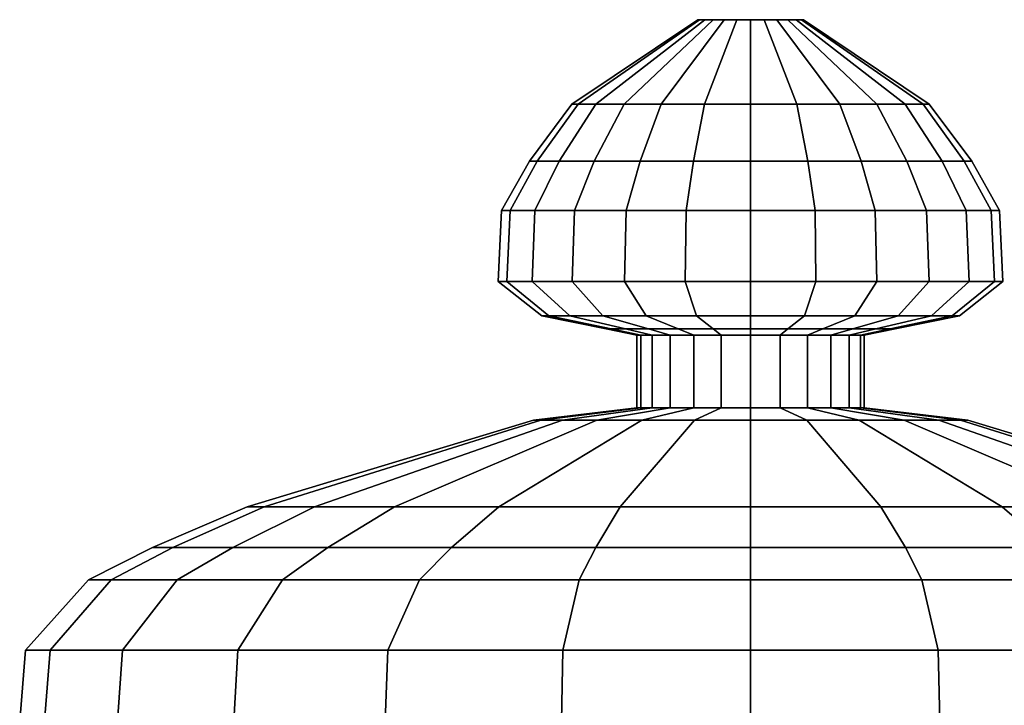
# Model space of a CAD drawing. Extents: x -4.46 to 4.42, y 0 to 4.65.
# Drawn here: x -0.76 to 0.17, y 3.67 to 4.31 of the extents above; entities that cross this region are included whole.
import ezdxf

# ---------------------------------------------------------------- set-up
doc = ezdxf.new("R2010")
doc.units = 0
doc.layers.add('lid', color=7, linetype='CONTINUOUS')

msp = doc.modelspace()

# ---------------------------------------------------------------- linework, layer by layer
at = {"layer": 'lid'}
for points in [[(-0.119827, 4.312953, 0.000033), (-0.118133, 4.312955, -0.012833), (-0.232637, 4.233369, -0.043518), (-0.23837, 4.233369, 0.00003)], [(-0.118132, 4.312953, 0.012899), (-0.119827, 4.312953, 0.000033), (-0.23837, 4.233369, 0.00003), (-0.232637, 4.233368, 0.043576)], [(-0.118133, 4.312955, -0.012833), (-0.113165, 4.312955, -0.024822), (-0.215828, 4.233372, -0.084098), (-0.232637, 4.233369, -0.043518)], [(-0.113165, 4.312953, 0.024889), (-0.118132, 4.312953, 0.012899), (-0.232637, 4.233368, 0.043576), (-0.215828, 4.233366, 0.084157)], [(-0.113165, 4.312955, -0.024822), (-0.105266, 4.312955, -0.035117), (-0.189089, 4.233372, -0.118945), (-0.215828, 4.233372, -0.084098)], [(-0.105266, 4.312953, 0.035184), (-0.113165, 4.312953, 0.024889), (-0.215828, 4.233366, 0.084157), (-0.189088, 4.233366, 0.119004)], [(-0.105266, 4.312955, -0.035117), (-0.094971, 4.312955, -0.043018), (-0.154242, 4.233374, -0.145683), (-0.189089, 4.233372, -0.118945)], [(-0.094969, 4.312953, 0.043084), (-0.105266, 4.312953, 0.035184), (-0.189088, 4.233366, 0.119004), (-0.154242, 4.233365, 0.145743)], [(-0.094971, 4.312955, -0.043018), (-0.082981, 4.312955, -0.047985), (-0.113663, 4.233374, -0.162492), (-0.154242, 4.233374, -0.145683)], [(-0.082981, 4.312953, 0.048051), (-0.094969, 4.312953, 0.043084), (-0.154242, 4.233365, 0.145743), (-0.113663, 4.233365, 0.162551)], [(-0.082981, 4.312955, -0.047985), (-0.070115, 4.312955, -0.049678), (-0.070115, 4.233374, -0.168226), (-0.113663, 4.233374, -0.162492)], [(-0.070114, 4.312953, 0.049744), (-0.082981, 4.312953, 0.048051), (-0.113663, 4.233365, 0.162551), (-0.070114, 4.233365, 0.168285)], [(-0.070115, 4.312955, -0.049678), (-0.057248, 4.312955, -0.047985), (-0.026567, 4.233374, -0.162492), (-0.070115, 4.233374, -0.168226)], [(-0.057248, 4.312953, 0.048051), (-0.070114, 4.312953, 0.049744), (-0.070114, 4.233365, 0.168285), (-0.026567, 4.233365, 0.162551)], [(-0.057248, 4.312955, -0.047985), (-0.045259, 4.312955, -0.04302), (0.014013, 4.233374, -0.145683), (-0.026567, 4.233374, -0.162492)], [(-0.045259, 4.312953, 0.043084), (-0.057248, 4.312953, 0.048051), (-0.026567, 4.233365, 0.162551), (0.014014, 4.233365, 0.145743)], [(-0.045259, 4.312955, -0.04302), (-0.034963, 4.312955, -0.035119), (0.04886, 4.233372, -0.118945), (0.014013, 4.233374, -0.145683)], [(-0.034962, 4.312953, 0.035184), (-0.045259, 4.312953, 0.043084), (0.014014, 4.233365, 0.145743), (0.04886, 4.233366, 0.119004)], [(-0.034963, 4.312955, -0.035119), (-0.027064, 4.312955, -0.024822), (0.075599, 4.233372, -0.084098), (0.04886, 4.233372, -0.118945)], [(-0.027062, 4.312953, 0.024889), (-0.034962, 4.312953, 0.035184), (0.04886, 4.233366, 0.119004), (0.075599, 4.233366, 0.084157)], [(-0.027064, 4.312955, -0.024822), (-0.022096, 4.312955, -0.012833), (0.092407, 4.233369, -0.043518), (0.075599, 4.233372, -0.084098)], [(-0.022096, 4.312953, 0.012899), (-0.027062, 4.312953, 0.024889), (0.075599, 4.233366, 0.084157), (0.092408, 4.233368, 0.043576)], [(-0.022096, 4.312955, -0.012833), (-0.020402, 4.312953, 0.000033), (0.098141, 4.233369, 0.00003), (0.092407, 4.233369, -0.043518)], [(-0.020402, 4.312953, 0.000033), (-0.022096, 4.312953, 0.012899), (0.092408, 4.233368, 0.043576), (0.098141, 4.233369, 0.00003)], [(-0.232637, 4.233368, 0.043576), (-0.23837, 4.233369, 0.00003), (-0.278329, 4.179837, 0.00003), (-0.271235, 4.179837, 0.05392)], [(-0.23837, 4.233369, 0.00003), (-0.232637, 4.233369, -0.043518), (-0.271236, 4.179839, -0.053862), (-0.278329, 4.179837, 0.00003)], [(-0.232637, 4.233369, -0.043518), (-0.215828, 4.233372, -0.084098), (-0.250435, 4.179841, -0.104078), (-0.271236, 4.179839, -0.053862)], [(-0.215828, 4.233366, 0.084157), (-0.232637, 4.233368, 0.043576), (-0.271235, 4.179837, 0.05392), (-0.250434, 4.179835, 0.104137)], [(-0.215828, 4.233372, -0.084098), (-0.189089, 4.233372, -0.118945), (-0.217345, 4.179842, -0.1472), (-0.250435, 4.179841, -0.104078)], [(-0.189088, 4.233366, 0.119004), (-0.215828, 4.233366, 0.084157), (-0.250434, 4.179835, 0.104137), (-0.217345, 4.179834, 0.147259)], [(-0.189089, 4.233372, -0.118945), (-0.154242, 4.233374, -0.145683), (-0.174223, 4.179842, -0.180291), (-0.217345, 4.179842, -0.1472)], [(-0.154242, 4.233365, 0.145743), (-0.189088, 4.233366, 0.119004), (-0.217345, 4.179834, 0.147259), (-0.174223, 4.179834, 0.180351)], [(-0.154242, 4.233374, -0.145683), (-0.113663, 4.233374, -0.162492), (-0.124004, 4.179842, -0.201092), (-0.174223, 4.179842, -0.180291)], [(-0.113663, 4.233365, 0.162551), (-0.154242, 4.233365, 0.145743), (-0.174223, 4.179834, 0.180351), (-0.124004, 4.179834, 0.201151)], [(-0.113663, 4.233374, -0.162492), (-0.070115, 4.233374, -0.168226), (-0.070115, 4.179844, -0.208187), (-0.124004, 4.179842, -0.201092)], [(-0.070114, 4.233365, 0.168285), (-0.113663, 4.233365, 0.162551), (-0.124004, 4.179834, 0.201151), (-0.070114, 4.179832, 0.208247)], [(-0.070115, 4.233374, -0.168226), (-0.026567, 4.233374, -0.162492), (-0.016225, 4.179842, -0.201092), (-0.070115, 4.179844, -0.208187)], [(-0.026567, 4.233365, 0.162551), (-0.070114, 4.233365, 0.168285), (-0.070114, 4.179832, 0.208247), (-0.016225, 4.179834, 0.201151)], [(-0.026567, 4.233374, -0.162492), (0.014013, 4.233374, -0.145683), (0.033994, 4.179842, -0.180291), (-0.016225, 4.179842, -0.201092)], [(0.014014, 4.233365, 0.145743), (-0.026567, 4.233365, 0.162551), (-0.016225, 4.179834, 0.201151), (0.033994, 4.179834, 0.180351)], [(0.014013, 4.233374, -0.145683), (0.04886, 4.233372, -0.118945), (0.077116, 4.179842, -0.147202), (0.033994, 4.179842, -0.180291)], [(0.04886, 4.233366, 0.119004), (0.014014, 4.233365, 0.145743), (0.033994, 4.179834, 0.180351), (0.077117, 4.179834, 0.147259)], [(0.04886, 4.233372, -0.118945), (0.075599, 4.233372, -0.084098), (0.110206, 4.179841, -0.104078), (0.077116, 4.179842, -0.147202)], [(0.075599, 4.233366, 0.084157), (0.04886, 4.233366, 0.119004), (0.077117, 4.179834, 0.147259), (0.110206, 4.179835, 0.104137)], [(0.075599, 4.233372, -0.084098), (0.092407, 4.233369, -0.043518), (0.131007, 4.179839, -0.053862), (0.110206, 4.179841, -0.104078)], [(0.092408, 4.233368, 0.043576), (0.075599, 4.233366, 0.084157), (0.110206, 4.179835, 0.104137), (0.131007, 4.179837, 0.05392)], [(0.092407, 4.233369, -0.043518), (0.098141, 4.233369, 0.00003), (0.138102, 4.179837, 0.00003), (0.131007, 4.179839, -0.053862)], [(0.098141, 4.233369, 0.00003), (0.092408, 4.233368, 0.043576), (0.131007, 4.179837, 0.05392), (0.138102, 4.179837, 0.00003)], [(-0.278329, 4.179837, 0.00003), (-0.271236, 4.179839, -0.053862), (-0.296601, 4.133378, -0.060659), (-0.304591, 4.133376, 0.000028)], [(-0.271235, 4.179837, 0.05392), (-0.278329, 4.179837, 0.00003), (-0.304591, 4.133376, 0.000028), (-0.296601, 4.133373, 0.060715)], [(-0.271236, 4.179839, -0.053862), (-0.250435, 4.179841, -0.104078), (-0.273177, 4.133379, -0.11721), (-0.296601, 4.133378, -0.060659)], [(-0.250434, 4.179835, 0.104137), (-0.271235, 4.179837, 0.05392), (-0.296601, 4.133373, 0.060715), (-0.273177, 4.133373, 0.117266)], [(-0.250435, 4.179841, -0.104078), (-0.217345, 4.179842, -0.1472), (-0.235915, 4.133381, -0.165773), (-0.273177, 4.133379, -0.11721)], [(-0.217345, 4.179834, 0.147259), (-0.250434, 4.179835, 0.104137), (-0.273177, 4.133373, 0.117266), (-0.235914, 4.133372, 0.165828)], [(-0.217345, 4.179842, -0.1472), (-0.174223, 4.179842, -0.180291), (-0.187353, 4.133381, -0.203035), (-0.235915, 4.133381, -0.165773)], [(-0.174223, 4.179834, 0.180351), (-0.217345, 4.179834, 0.147259), (-0.235914, 4.133372, 0.165828), (-0.187353, 4.13337, 0.20309)], [(-0.174223, 4.179842, -0.180291), (-0.124004, 4.179842, -0.201092), (-0.130802, 4.133382, -0.226459), (-0.187353, 4.133381, -0.203035)], [(-0.124004, 4.179834, 0.201151), (-0.174223, 4.179834, 0.180351), (-0.187353, 4.13337, 0.20309), (-0.130802, 4.13337, 0.226515)], [(-0.124004, 4.179842, -0.201092), (-0.070115, 4.179844, -0.208187), (-0.070115, 4.133382, -0.234449), (-0.130802, 4.133382, -0.226459)], [(-0.070114, 4.179832, 0.208247), (-0.124004, 4.179834, 0.201151), (-0.130802, 4.13337, 0.226515), (-0.070114, 4.13337, 0.234505)], [(-0.070115, 4.179844, -0.208187), (-0.016225, 4.179842, -0.201092), (-0.009427, 4.133382, -0.226459), (-0.070115, 4.133382, -0.234449)], [(-0.016225, 4.179834, 0.201151), (-0.070114, 4.179832, 0.208247), (-0.070114, 4.13337, 0.234505), (-0.009427, 4.13337, 0.226515)], [(-0.016225, 4.179842, -0.201092), (0.033994, 4.179842, -0.180291), (0.047124, 4.133381, -0.203035), (-0.009427, 4.133382, -0.226459)], [(0.033994, 4.179834, 0.180351), (-0.016225, 4.179834, 0.201151), (-0.009427, 4.13337, 0.226515), (0.047124, 4.13337, 0.20309)], [(0.033994, 4.179842, -0.180291), (0.077116, 4.179842, -0.147202), (0.095686, 4.133381, -0.165773), (0.047124, 4.133381, -0.203035)], [(0.077117, 4.179834, 0.147259), (0.033994, 4.179834, 0.180351), (0.047124, 4.13337, 0.20309), (0.095686, 4.133372, 0.165828)], [(0.077116, 4.179842, -0.147202), (0.110206, 4.179841, -0.104078), (0.132948, 4.133379, -0.11721), (0.095686, 4.133381, -0.165773)], [(0.110206, 4.179835, 0.104137), (0.077117, 4.179834, 0.147259), (0.095686, 4.133372, 0.165828), (0.132949, 4.133373, 0.117266)], [(0.110206, 4.179841, -0.104078), (0.131007, 4.179839, -0.053862), (0.156372, 4.133378, -0.060659), (0.132948, 4.133379, -0.11721)], [(0.131007, 4.179837, 0.05392), (0.110206, 4.179835, 0.104137), (0.132949, 4.133373, 0.117266), (0.156372, 4.133373, 0.060715)], [(0.131007, 4.179839, -0.053862), (0.138102, 4.179837, 0.00003), (0.164362, 4.133376, 0.000028), (0.156372, 4.133378, -0.060659)], [(0.138102, 4.179837, 0.00003), (0.131007, 4.179837, 0.05392), (0.156372, 4.133373, 0.060715), (0.164362, 4.133376, 0.000028)], [(-0.304591, 4.133376, 0.000028), (-0.296601, 4.133378, -0.060659), (-0.299687, 4.066343, -0.061488), (-0.307787, 4.06634, 0.000027)], [(-0.296601, 4.133373, 0.060715), (-0.304591, 4.133376, 0.000028), (-0.307787, 4.06634, 0.000027), (-0.299687, 4.066338, 0.061539)], [(-0.296601, 4.133378, -0.060659), (-0.273177, 4.133379, -0.11721), (-0.275944, 4.066344, -0.11881), (-0.299687, 4.066343, -0.061488)], [(-0.273177, 4.133373, 0.117266), (-0.296601, 4.133373, 0.060715), (-0.299687, 4.066338, 0.061539), (-0.275944, 4.066337, 0.118863)], [(-0.273177, 4.133379, -0.11721), (-0.235915, 4.133381, -0.165773), (-0.238174, 4.066346, -0.168033), (-0.275944, 4.066344, -0.11881)], [(-0.235914, 4.133372, 0.165828), (-0.273177, 4.133373, 0.117266), (-0.275944, 4.066337, 0.118863), (-0.238173, 4.066337, 0.168084)], [(-0.235915, 4.133381, -0.165773), (-0.187353, 4.133381, -0.203035), (-0.18895, 4.066346, -0.205803), (-0.238174, 4.066346, -0.168033)], [(-0.187353, 4.13337, 0.20309), (-0.235914, 4.133372, 0.165828), (-0.238173, 4.066337, 0.168084), (-0.188949, 4.066335, 0.205854)], [(-0.187353, 4.133381, -0.203035), (-0.130802, 4.133382, -0.226459), (-0.131628, 4.066348, -0.229545), (-0.18895, 4.066346, -0.205803)], [(-0.130802, 4.13337, 0.226515), (-0.187353, 4.13337, 0.20309), (-0.188949, 4.066335, 0.205854), (-0.131628, 4.066335, 0.2296)], [(-0.130802, 4.133382, -0.226459), (-0.070115, 4.133382, -0.234449), (-0.070115, 4.066348, -0.237645), (-0.131628, 4.066348, -0.229545)], [(-0.070114, 4.13337, 0.234505), (-0.130802, 4.13337, 0.226515), (-0.131628, 4.066335, 0.2296), (-0.070114, 4.066335, 0.237697)], [(-0.070115, 4.133382, -0.234449), (-0.009427, 4.133382, -0.226459), (-0.008601, 4.066348, -0.229547), (-0.070115, 4.066348, -0.237645)], [(-0.009427, 4.13337, 0.226515), (-0.070114, 4.13337, 0.234505), (-0.070114, 4.066335, 0.237697), (-0.008601, 4.066335, 0.229599)], [(-0.009427, 4.133382, -0.226459), (0.047124, 4.133381, -0.203035), (0.048721, 4.066346, -0.205803), (-0.008601, 4.066348, -0.229547)], [(0.047124, 4.13337, 0.20309), (-0.009427, 4.13337, 0.226515), (-0.008601, 4.066335, 0.229599), (0.048721, 4.066335, 0.205854)], [(0.047124, 4.133381, -0.203035), (0.095686, 4.133381, -0.165773), (0.097945, 4.066346, -0.168033), (0.048721, 4.066346, -0.205803)], [(0.095686, 4.133372, 0.165828), (0.047124, 4.13337, 0.20309), (0.048721, 4.066335, 0.205854), (0.097945, 4.066337, 0.168084)], [(0.095686, 4.133381, -0.165773), (0.132948, 4.133379, -0.11721), (0.135715, 4.066344, -0.11881), (0.097945, 4.066346, -0.168033)], [(0.132949, 4.133373, 0.117266), (0.095686, 4.133372, 0.165828), (0.097945, 4.066337, 0.168084), (0.135716, 4.066337, 0.118863)], [(0.132948, 4.133379, -0.11721), (0.156372, 4.133378, -0.060659), (0.159459, 4.066343, -0.061489), (0.135715, 4.066344, -0.11881)], [(0.156372, 4.133373, 0.060715), (0.132949, 4.133373, 0.117266), (0.135716, 4.066337, 0.118863), (0.159459, 4.066338, 0.061539)], [(0.156372, 4.133378, -0.060659), (0.164362, 4.133376, 0.000028), (0.167557, 4.06634, 0.000027), (0.159459, 4.066343, -0.061489)], [(0.164362, 4.133376, 0.000028), (0.156372, 4.133373, 0.060715), (0.159459, 4.066338, 0.061539), (0.167557, 4.06634, 0.000027)], [(-0.307787, 4.06634, 0.000027), (-0.299687, 4.066343, -0.061488), (-0.260056, 4.034153, -0.050867), (-0.266754, 4.034152, 0.000027)], [(-0.299687, 4.066338, 0.061539), (-0.307787, 4.06634, 0.000027), (-0.266754, 4.034152, 0.000027), (-0.260056, 4.03415, 0.05092)], [(-0.299687, 4.066343, -0.061488), (-0.275944, 4.066344, -0.11881), (-0.240411, 4.034155, -0.098293), (-0.260056, 4.034153, -0.050867)], [(-0.275944, 4.066337, 0.118863), (-0.299687, 4.066338, 0.061539), (-0.260056, 4.03415, 0.05092), (-0.240411, 4.03415, 0.098347)], [(-0.275944, 4.066344, -0.11881), (-0.238174, 4.066346, -0.168033), (-0.20916, 4.034155, -0.139019), (-0.240411, 4.034155, -0.098293)], [(-0.238173, 4.066337, 0.168084), (-0.275944, 4.066337, 0.118863), (-0.240411, 4.03415, 0.098347), (-0.20916, 4.034148, 0.139071)], [(-0.238174, 4.066346, -0.168033), (-0.18895, 4.066346, -0.205803), (-0.168436, 4.034157, -0.17027), (-0.20916, 4.034155, -0.139019)], [(-0.188949, 4.066335, 0.205854), (-0.238173, 4.066337, 0.168084), (-0.20916, 4.034148, 0.139071), (-0.168435, 4.034148, 0.170322)], [(-0.18895, 4.066346, -0.205803), (-0.131628, 4.066348, -0.229545), (-0.121009, 4.034157, -0.189915), (-0.168436, 4.034157, -0.17027)], [(-0.131628, 4.066335, 0.2296), (-0.188949, 4.066335, 0.205854), (-0.168435, 4.034148, 0.170322), (-0.121009, 4.034146, 0.189967)], [(-0.131628, 4.066348, -0.229545), (-0.070115, 4.066348, -0.237645), (-0.070115, 4.034157, -0.196615), (-0.121009, 4.034157, -0.189915)], [(-0.070114, 4.066335, 0.237697), (-0.131628, 4.066335, 0.2296), (-0.121009, 4.034146, 0.189967), (-0.070114, 4.034146, 0.196666)], [(-0.070115, 4.066348, -0.237645), (-0.008601, 4.066348, -0.229547), (-0.01922, 4.034157, -0.189915), (-0.070115, 4.034157, -0.196615)], [(-0.008601, 4.066335, 0.229599), (-0.070114, 4.066335, 0.237697), (-0.070114, 4.034146, 0.196666), (-0.01922, 4.034146, 0.189967)], [(-0.008601, 4.066348, -0.229547), (0.048721, 4.066346, -0.205803), (0.028206, 4.034157, -0.17027), (-0.01922, 4.034157, -0.189915)], [(0.048721, 4.066335, 0.205854), (-0.008601, 4.066335, 0.229599), (-0.01922, 4.034146, 0.189967), (0.028206, 4.034148, 0.170322)], [(0.048721, 4.066346, -0.205803), (0.097945, 4.066346, -0.168033), (0.068931, 4.034155, -0.139021), (0.028206, 4.034157, -0.17027)], [(0.097945, 4.066337, 0.168084), (0.048721, 4.066335, 0.205854), (0.028206, 4.034148, 0.170322), (0.068933, 4.034148, 0.139071)], [(0.097945, 4.066346, -0.168033), (0.135715, 4.066344, -0.11881), (0.100182, 4.034155, -0.098295), (0.068931, 4.034155, -0.139021)], [(0.135716, 4.066337, 0.118863), (0.097945, 4.066337, 0.168084), (0.068933, 4.034148, 0.139071), (0.100182, 4.03415, 0.098345)], [(0.135715, 4.066344, -0.11881), (0.159459, 4.066343, -0.061489), (0.119826, 4.034153, -0.050869), (0.100182, 4.034155, -0.098295)], [(0.159459, 4.066338, 0.061539), (0.135716, 4.066337, 0.118863), (0.100182, 4.03415, 0.098345), (0.119826, 4.03415, 0.05092)], [(0.159459, 4.066343, -0.061489), (0.167557, 4.06634, 0.000027), (0.126526, 4.034152, 0.000027), (0.119826, 4.034153, -0.050869)], [(0.167557, 4.06634, 0.000027), (0.159459, 4.066338, 0.061539), (0.119826, 4.03415, 0.05092), (0.126526, 4.034152, 0.000027)], [(-0.266754, 4.034152, 0.000027), (-0.260056, 4.034153, -0.050867), (-0.20156, 4.021857, -0.035197), (-0.206198, 4.021856, 0.000025)], [(-0.260056, 4.03415, 0.05092), (-0.266754, 4.034152, 0.000027), (-0.206198, 4.021856, 0.000025), (-0.20156, 4.021856, 0.035245)], [(-0.260056, 4.034153, -0.050867), (-0.240411, 4.034155, -0.098293), (-0.187965, 4.021857, -0.068016), (-0.20156, 4.021857, -0.035197)], [(-0.240411, 4.03415, 0.098347), (-0.260056, 4.03415, 0.05092), (-0.20156, 4.021856, 0.035245), (-0.187965, 4.021854, 0.068065)], [(-0.240411, 4.034155, -0.098293), (-0.20916, 4.034155, -0.139019), (-0.16634, 4.021859, -0.096201), (-0.187965, 4.021857, -0.068016)], [(-0.20916, 4.034148, 0.139071), (-0.240411, 4.03415, 0.098347), (-0.187965, 4.021854, 0.068065), (-0.16634, 4.021854, 0.096249)], [(-0.20916, 4.034155, -0.139019), (-0.168436, 4.034157, -0.17027), (-0.138157, 4.021859, -0.117827), (-0.16634, 4.021859, -0.096201)], [(-0.168435, 4.034148, 0.170322), (-0.20916, 4.034148, 0.139071), (-0.16634, 4.021854, 0.096249), (-0.138155, 4.021851, 0.117875)], [(-0.168436, 4.034157, -0.17027), (-0.121009, 4.034157, -0.189915), (-0.105336, 4.021859, -0.131422), (-0.138157, 4.021859, -0.117827)], [(-0.121009, 4.034146, 0.189967), (-0.168435, 4.034148, 0.170322), (-0.138155, 4.021851, 0.117875), (-0.105335, 4.021851, 0.13147)], [(-0.121009, 4.034157, -0.189915), (-0.070115, 4.034157, -0.196615), (-0.070115, 4.021859, -0.136058), (-0.105336, 4.021859, -0.131422)], [(-0.070114, 4.034146, 0.196666), (-0.121009, 4.034146, 0.189967), (-0.105335, 4.021851, 0.13147), (-0.070114, 4.021851, 0.136106)], [(-0.070115, 4.034157, -0.196615), (-0.01922, 4.034157, -0.189915), (-0.034894, 4.021859, -0.131422), (-0.070115, 4.021859, -0.136058)], [(-0.01922, 4.034146, 0.189967), (-0.070114, 4.034146, 0.196666), (-0.070114, 4.021851, 0.136106), (-0.034893, 4.021851, 0.13147)], [(-0.01922, 4.034157, -0.189915), (0.028206, 4.034157, -0.17027), (-0.002073, 4.021859, -0.117827), (-0.034894, 4.021859, -0.131422)], [(0.028206, 4.034148, 0.170322), (-0.01922, 4.034146, 0.189967), (-0.034893, 4.021851, 0.13147), (-0.002073, 4.021851, 0.117875)], [(0.028206, 4.034157, -0.17027), (0.068931, 4.034155, -0.139021), (0.02611, 4.021859, -0.096201), (-0.002073, 4.021859, -0.117827)], [(0.068933, 4.034148, 0.139071), (0.028206, 4.034148, 0.170322), (-0.002073, 4.021851, 0.117875), (0.026112, 4.021854, 0.096249)], [(0.068931, 4.034155, -0.139021), (0.100182, 4.034155, -0.098295), (0.047737, 4.021857, -0.068016), (0.02611, 4.021859, -0.096201)], [(0.100182, 4.03415, 0.098345), (0.068933, 4.034148, 0.139071), (0.026112, 4.021854, 0.096249), (0.047737, 4.021854, 0.068065)], [(0.100182, 4.034155, -0.098295), (0.119826, 4.034153, -0.050869), (0.061331, 4.021857, -0.035197), (0.047737, 4.021857, -0.068016)], [(0.119826, 4.03415, 0.05092), (0.100182, 4.03415, 0.098345), (0.047737, 4.021854, 0.068065), (0.061331, 4.021856, 0.035245)], [(0.119826, 4.034153, -0.050869), (0.126526, 4.034152, 0.000027), (0.065969, 4.021856, 0.000025), (0.061331, 4.021857, -0.035197)], [(0.126526, 4.034152, 0.000027), (0.119826, 4.03415, 0.05092), (0.061331, 4.021856, 0.035245), (0.065969, 4.021856, 0.000025)], [(-0.206198, 4.021856, 0.000025), (-0.20156, 4.021857, -0.035197), (-0.173537, 4.015966, -0.027686), (-0.177186, 4.015964, 0.000025)], [(-0.20156, 4.021856, 0.035245), (-0.206198, 4.021856, 0.000025), (-0.177186, 4.015964, 0.000025), (-0.173537, 4.015964, 0.027738)], [(-0.20156, 4.021857, -0.035197), (-0.187965, 4.021857, -0.068016), (-0.162841, 4.015966, -0.053512), (-0.173537, 4.015966, -0.027686)], [(-0.187965, 4.021854, 0.068065), (-0.20156, 4.021856, 0.035245), (-0.173537, 4.015964, 0.027738), (-0.162841, 4.015962, 0.05356)], [(-0.187965, 4.021857, -0.068016), (-0.16634, 4.021859, -0.096201), (-0.145826, 4.015966, -0.075686), (-0.162841, 4.015966, -0.053512)], [(-0.16634, 4.021854, 0.096249), (-0.187965, 4.021854, 0.068065), (-0.162841, 4.015962, 0.05356), (-0.145825, 4.015962, 0.075736)], [(-0.177186, 4.015964, 0.000025), (-0.173537, 4.015966, -0.027686), (-0.173537, 3.94761, -0.027688), (-0.177186, 3.947608, 0.000023)], [(-0.173537, 4.015964, 0.027738), (-0.177186, 4.015964, 0.000025), (-0.177186, 3.947608, 0.000023), (-0.173537, 3.947608, 0.027736)], [(-0.173537, 4.015966, -0.027686), (-0.162841, 4.015966, -0.053512), (-0.162841, 3.94761, -0.053513), (-0.173537, 3.94761, -0.027688)], [(-0.162841, 4.015962, 0.05356), (-0.173537, 4.015964, 0.027738), (-0.173537, 3.947608, 0.027736), (-0.162841, 3.947606, 0.053558)], [(-0.16634, 4.021859, -0.096201), (-0.138157, 4.021859, -0.117827), (-0.123651, 4.015968, -0.092702), (-0.145826, 4.015966, -0.075686)], [(-0.138155, 4.021851, 0.117875), (-0.16634, 4.021854, 0.096249), (-0.145825, 4.015962, 0.075736), (-0.123651, 4.015962, 0.092751)], [(-0.162841, 4.015966, -0.053512), (-0.145826, 4.015966, -0.075686), (-0.145826, 3.94761, -0.075687), (-0.162841, 3.94761, -0.053513)], [(-0.145825, 4.015962, 0.075736), (-0.162841, 4.015962, 0.05356), (-0.162841, 3.947606, 0.053558), (-0.145825, 3.947606, 0.075734)], [(-0.145826, 4.015966, -0.075686), (-0.123651, 4.015968, -0.092702), (-0.123651, 3.947612, -0.092704), (-0.145826, 3.94761, -0.075687)], [(-0.123651, 4.015962, 0.092751), (-0.145825, 4.015962, 0.075736), (-0.145825, 3.947606, 0.075734), (-0.123651, 3.947606, 0.09275)], [(-0.138157, 4.021859, -0.117827), (-0.105336, 4.021859, -0.131422), (-0.097827, 4.015968, -0.103398), (-0.123651, 4.015968, -0.092702)], [(-0.105335, 4.021851, 0.13147), (-0.138155, 4.021851, 0.117875), (-0.123651, 4.015962, 0.092751), (-0.097826, 4.015962, 0.103448)], [(-0.123651, 4.015968, -0.092702), (-0.097827, 4.015968, -0.103398), (-0.097827, 3.947612, -0.1034), (-0.123651, 3.947612, -0.092704)], [(-0.097826, 4.015962, 0.103448), (-0.123651, 4.015962, 0.092751), (-0.123651, 3.947606, 0.09275), (-0.097826, 3.947606, 0.103446)], [(-0.105336, 4.021859, -0.131422), (-0.070115, 4.021859, -0.136058), (-0.070115, 4.015968, -0.107048), (-0.097827, 4.015968, -0.103398)], [(-0.070114, 4.021851, 0.136106), (-0.105335, 4.021851, 0.13147), (-0.097826, 4.015962, 0.103448), (-0.070114, 4.015962, 0.107096)], [(-0.097827, 4.015968, -0.103398), (-0.070115, 4.015968, -0.107048), (-0.070115, 3.947612, -0.10705), (-0.097827, 3.947612, -0.1034)], [(-0.070114, 4.015962, 0.107096), (-0.097826, 4.015962, 0.103448), (-0.097826, 3.947606, 0.103446), (-0.070114, 3.947606, 0.107095)], [(-0.070115, 4.021859, -0.136058), (-0.034894, 4.021859, -0.131422), (-0.042403, 4.015968, -0.103398), (-0.070115, 4.015968, -0.107048)], [(-0.070115, 4.015968, -0.107048), (-0.042403, 4.015968, -0.103398), (-0.042403, 3.947612, -0.1034), (-0.070115, 3.947612, -0.10705)], [(-0.034893, 4.021851, 0.13147), (-0.070114, 4.021851, 0.136106), (-0.070114, 4.015962, 0.107096), (-0.042402, 4.015962, 0.103448)], [(-0.042402, 4.015962, 0.103448), (-0.070114, 4.015962, 0.107096), (-0.070114, 3.947606, 0.107095), (-0.042402, 3.947606, 0.103446)], [(-0.034894, 4.021859, -0.131422), (-0.002073, 4.021859, -0.117827), (-0.016579, 4.015968, -0.092702), (-0.042403, 4.015968, -0.103398)], [(-0.042403, 4.015968, -0.103398), (-0.016579, 4.015968, -0.092702), (-0.016579, 3.947612, -0.092704), (-0.042403, 3.947612, -0.1034)], [(-0.002073, 4.021851, 0.117875), (-0.034893, 4.021851, 0.13147), (-0.042402, 4.015962, 0.103448), (-0.016578, 4.015962, 0.092751)], [(-0.016578, 4.015962, 0.092751), (-0.042402, 4.015962, 0.103448), (-0.042402, 3.947606, 0.103446), (-0.016578, 3.947606, 0.09275)], [(-0.002073, 4.021859, -0.117827), (0.02611, 4.021859, -0.096201), (0.005597, 4.015966, -0.075687), (-0.016579, 4.015968, -0.092702)], [(-0.016579, 4.015968, -0.092702), (0.005597, 4.015966, -0.075687), (0.005597, 3.94761, -0.075689), (-0.016579, 3.947612, -0.092704)], [(0.026112, 4.021854, 0.096249), (-0.002073, 4.021851, 0.117875), (-0.016578, 4.015962, 0.092751), (0.005597, 4.015962, 0.075734)], [(0.005597, 4.015962, 0.075734), (-0.016578, 4.015962, 0.092751), (-0.016578, 3.947606, 0.09275), (0.005597, 3.947606, 0.075733)], [(0.02611, 4.021859, -0.096201), (0.047737, 4.021857, -0.068016), (0.022613, 4.015966, -0.053512), (0.005597, 4.015966, -0.075687)], [(0.047737, 4.021854, 0.068065), (0.026112, 4.021854, 0.096249), (0.005597, 4.015962, 0.075734), (0.022613, 4.015962, 0.05356)], [(0.005597, 4.015966, -0.075687), (0.022613, 4.015966, -0.053512), (0.022613, 3.94761, -0.053513), (0.005597, 3.94761, -0.075689)], [(0.022613, 4.015962, 0.05356), (0.005597, 4.015962, 0.075734), (0.005597, 3.947606, 0.075733), (0.022613, 3.947606, 0.053558)], [(0.047737, 4.021857, -0.068016), (0.061331, 4.021857, -0.035197), (0.033309, 4.015966, -0.027688), (0.022613, 4.015966, -0.053512)], [(0.061331, 4.021856, 0.035245), (0.047737, 4.021854, 0.068065), (0.022613, 4.015962, 0.05356), (0.033309, 4.015964, 0.027736)], [(0.022613, 4.015966, -0.053512), (0.033309, 4.015966, -0.027688), (0.033309, 3.94761, -0.02769), (0.022613, 3.94761, -0.053513)], [(0.033309, 4.015964, 0.027736), (0.022613, 4.015962, 0.05356), (0.022613, 3.947606, 0.053558), (0.033309, 3.947608, 0.027734)], [(0.061331, 4.021857, -0.035197), (0.065969, 4.021856, 0.000025), (0.036957, 4.015964, 0.000025), (0.033309, 4.015966, -0.027688)], [(0.065969, 4.021856, 0.000025), (0.061331, 4.021856, 0.035245), (0.033309, 4.015964, 0.027736), (0.036957, 4.015964, 0.000025)], [(0.033309, 4.015966, -0.027688), (0.036957, 4.015964, 0.000025), (0.036957, 3.947608, 0.000023), (0.033309, 3.94761, -0.02769)], [(0.036957, 4.015964, 0.000025), (0.033309, 4.015964, 0.027736), (0.033309, 3.947608, 0.027734), (0.036957, 3.947608, 0.000023)], [(-0.177186, 3.947608, 0.000023), (-0.173537, 3.94761, -0.027688), (-0.267727, 3.935963, -0.052928), (-0.274699, 3.935963, 0.000023)], [(-0.173537, 3.947608, 0.027736), (-0.177186, 3.947608, 0.000023), (-0.274699, 3.935963, 0.000023), (-0.267727, 3.935961, 0.052973)], [(-0.173537, 3.94761, -0.027688), (-0.162841, 3.94761, -0.053513), (-0.247288, 3.935965, -0.102269), (-0.267727, 3.935963, -0.052928)], [(-0.162841, 3.947606, 0.053558), (-0.173537, 3.947608, 0.027736), (-0.267727, 3.935961, 0.052973), (-0.247288, 3.935959, 0.102314)], [(-0.162841, 3.94761, -0.053513), (-0.145826, 3.94761, -0.075687), (-0.214777, 3.935966, -0.144639), (-0.247288, 3.935965, -0.102269)], [(-0.145825, 3.947606, 0.075734), (-0.162841, 3.947606, 0.053558), (-0.247288, 3.935959, 0.102314), (-0.214777, 3.935959, 0.144686)], [(-0.145826, 3.94761, -0.075687), (-0.123651, 3.947612, -0.092704), (-0.172406, 3.935966, -0.177151), (-0.214777, 3.935966, -0.144639)], [(-0.123651, 3.947606, 0.09275), (-0.145825, 3.947606, 0.075734), (-0.214777, 3.935959, 0.144686), (-0.172406, 3.935958, 0.177198)], [(-0.123651, 3.947612, -0.092704), (-0.097827, 3.947612, -0.1034), (-0.123065, 3.935966, -0.197589), (-0.172406, 3.935966, -0.177151)], [(-0.097826, 3.947606, 0.103446), (-0.123651, 3.947606, 0.09275), (-0.172406, 3.935958, 0.177198), (-0.123065, 3.935958, 0.197634)], [(-0.097827, 3.947612, -0.1034), (-0.070115, 3.947612, -0.10705), (-0.070115, 3.935968, -0.204561), (-0.123065, 3.935966, -0.197589)], [(-0.070114, 3.947606, 0.107095), (-0.097826, 3.947606, 0.103446), (-0.123065, 3.935958, 0.197634), (-0.070114, 3.935958, 0.204606)], [(-0.070115, 3.947612, -0.10705), (-0.042403, 3.947612, -0.1034), (-0.017164, 3.935966, -0.197589), (-0.070115, 3.935968, -0.204561)], [(-0.042402, 3.947606, 0.103446), (-0.070114, 3.947606, 0.107095), (-0.070114, 3.935958, 0.204606), (-0.017164, 3.935958, 0.197634)], [(-0.042403, 3.947612, -0.1034), (-0.016579, 3.947612, -0.092704), (0.032176, 3.935966, -0.177153), (-0.017164, 3.935966, -0.197589)], [(-0.016578, 3.947606, 0.09275), (-0.042402, 3.947606, 0.103446), (-0.017164, 3.935958, 0.197634), (0.032178, 3.935958, 0.177197)], [(-0.016579, 3.947612, -0.092704), (0.005597, 3.94761, -0.075689), (0.074548, 3.935966, -0.144641), (0.032176, 3.935966, -0.177153)], [(0.005597, 3.947606, 0.075733), (-0.016578, 3.947606, 0.09275), (0.032178, 3.935958, 0.177197), (0.074548, 3.935959, 0.144684)], [(0.005597, 3.94761, -0.075689), (0.022613, 3.94761, -0.053513), (0.107059, 3.935965, -0.102271), (0.074548, 3.935966, -0.144641)], [(0.022613, 3.947606, 0.053558), (0.005597, 3.947606, 0.075733), (0.074548, 3.935959, 0.144684), (0.107061, 3.935959, 0.102314)], [(0.022613, 3.94761, -0.053513), (0.033309, 3.94761, -0.02769), (0.127497, 3.935963, -0.052928), (0.107059, 3.935965, -0.102271)], [(0.033309, 3.947608, 0.027734), (0.022613, 3.947606, 0.053558), (0.107061, 3.935959, 0.102314), (0.127499, 3.935961, 0.052973)], [(0.033309, 3.94761, -0.02769), (0.036957, 3.947608, 0.000023), (0.134469, 3.935963, 0.000023), (0.127497, 3.935963, -0.052928)], [(0.036957, 3.947608, 0.000023), (0.033309, 3.947608, 0.027734), (0.127499, 3.935961, 0.052973), (0.134469, 3.935963, 0.000023)], [(-0.267727, 3.935961, 0.052973), (-0.274699, 3.935963, 0.000023), (-0.544289, 3.854435, 0.000021), (-0.528131, 3.854431, 0.122746)], [(-0.274699, 3.935963, 0.000023), (-0.267727, 3.935963, -0.052928), (-0.528131, 3.854438, -0.122705), (-0.544289, 3.854435, 0.000021)], [(-0.267727, 3.935963, -0.052928), (-0.247288, 3.935965, -0.102269), (-0.480762, 3.854442, -0.237067), (-0.528131, 3.854438, -0.122705)], [(-0.247288, 3.935959, 0.102314), (-0.267727, 3.935961, 0.052973), (-0.528131, 3.854431, 0.122746), (-0.480762, 3.854429, 0.237107)], [(-0.247288, 3.935965, -0.102269), (-0.214777, 3.935966, -0.144639), (-0.405407, 3.854444, -0.335271), (-0.480762, 3.854442, -0.237067)], [(-0.214777, 3.935959, 0.144686), (-0.247288, 3.935959, 0.102314), (-0.480762, 3.854429, 0.237107), (-0.405406, 3.854425, 0.335313)], [(-0.214777, 3.935966, -0.144639), (-0.172406, 3.935966, -0.177151), (-0.307203, 3.854445, -0.410627), (-0.405407, 3.854444, -0.335271)], [(-0.172406, 3.935958, 0.177198), (-0.214777, 3.935959, 0.144686), (-0.405406, 3.854425, 0.335313), (-0.307201, 3.854424, 0.410668)], [(-0.172406, 3.935966, -0.177151), (-0.123065, 3.935966, -0.197589), (-0.192839, 3.854448, -0.457997), (-0.307203, 3.854445, -0.410627)], [(-0.123065, 3.935958, 0.197634), (-0.172406, 3.935958, 0.177198), (-0.307201, 3.854424, 0.410668), (-0.192839, 3.854424, 0.458038)], [(-0.123065, 3.935966, -0.197589), (-0.070115, 3.935968, -0.204561), (-0.070115, 3.854448, -0.474153), (-0.192839, 3.854448, -0.457997)], [(-0.070114, 3.935958, 0.204606), (-0.123065, 3.935958, 0.197634), (-0.192839, 3.854424, 0.458038), (-0.070114, 3.854422, 0.474195)], [(-0.070115, 3.935968, -0.204561), (-0.017164, 3.935966, -0.197589), (0.05261, 3.854448, -0.457997), (-0.070115, 3.854448, -0.474153)], [(-0.017164, 3.935958, 0.197634), (-0.070114, 3.935958, 0.204606), (-0.070114, 3.854422, 0.474195), (0.05261, 3.854424, 0.458038)], [(-0.017164, 3.935966, -0.197589), (0.032176, 3.935966, -0.177153), (0.166974, 3.854445, -0.410627), (0.05261, 3.854448, -0.457997)], [(0.032178, 3.935958, 0.177197), (-0.017164, 3.935958, 0.197634), (0.05261, 3.854424, 0.458038), (0.166974, 3.854424, 0.410668)], [(0.032176, 3.935966, -0.177153), (0.074548, 3.935966, -0.144641), (0.265177, 3.854444, -0.335271), (0.166974, 3.854445, -0.410627)], [(0.074548, 3.935959, 0.144684), (0.032178, 3.935958, 0.177197), (0.166974, 3.854424, 0.410668), (0.265177, 3.854425, 0.335313)], [(0.074548, 3.935966, -0.144641), (0.107059, 3.935965, -0.102271), (0.340532, 3.854442, -0.237067), (0.265177, 3.854444, -0.335271)], [(0.107061, 3.935959, 0.102314), (0.074548, 3.935959, 0.144684), (0.265177, 3.854425, 0.335313), (0.340532, 3.854429, 0.237107)], [(0.107059, 3.935965, -0.102271), (0.127497, 3.935963, -0.052928), (0.387903, 3.854438, -0.122705), (0.340532, 3.854442, -0.237067)], [(0.127499, 3.935961, 0.052973), (0.107061, 3.935959, 0.102314), (0.340532, 3.854429, 0.237107), (0.387903, 3.854431, 0.122746)], [(0.127497, 3.935963, -0.052928), (0.134469, 3.935963, 0.000023), (0.40406, 3.854435, 0.000021), (0.387903, 3.854438, -0.122705)], [(0.134469, 3.935963, 0.000023), (0.127499, 3.935961, 0.052973), (0.387903, 3.854431, 0.122746), (0.40406, 3.854435, 0.000021)], [(-0.544289, 3.854435, 0.000021), (-0.528131, 3.854438, -0.122705), (-0.614108, 3.815946, -0.145744), (-0.633298, 3.815942, 0.000019)], [(-0.528131, 3.854431, 0.122746), (-0.544289, 3.854435, 0.000021), (-0.633298, 3.815942, 0.000019), (-0.614108, 3.815939, 0.145782)], [(-0.528131, 3.854438, -0.122705), (-0.480762, 3.854442, -0.237067), (-0.557846, 3.81595, -0.281572), (-0.614108, 3.815946, -0.145744)], [(-0.480762, 3.854429, 0.237107), (-0.528131, 3.854431, 0.122746), (-0.614108, 3.815939, 0.145782), (-0.557846, 3.815934, 0.28161)], [(-0.480762, 3.854442, -0.237067), (-0.405407, 3.854444, -0.335271), (-0.468345, 3.815953, -0.398212), (-0.557846, 3.81595, -0.281572)], [(-0.405406, 3.854425, 0.335313), (-0.480762, 3.854429, 0.237107), (-0.557846, 3.815934, 0.28161), (-0.468345, 3.815932, 0.398249)], [(-0.405407, 3.854444, -0.335271), (-0.307203, 3.854445, -0.410627), (-0.351706, 3.815955, -0.487713), (-0.468345, 3.815953, -0.398212)], [(-0.307201, 3.854424, 0.410668), (-0.405406, 3.854425, 0.335313), (-0.468345, 3.815932, 0.398249), (-0.351706, 3.815929, 0.48775)], [(-0.307203, 3.854445, -0.410627), (-0.192839, 3.854448, -0.457997), (-0.215877, 3.815958, -0.543973), (-0.351706, 3.815955, -0.487713)], [(-0.192839, 3.854424, 0.458038), (-0.307201, 3.854424, 0.410668), (-0.351706, 3.815929, 0.48775), (-0.215877, 3.815927, 0.544011)], [(-0.192839, 3.854448, -0.457997), (-0.070115, 3.854448, -0.474153), (-0.070115, 3.815958, -0.563165), (-0.215877, 3.815958, -0.543973)], [(-0.070114, 3.854422, 0.474195), (-0.192839, 3.854424, 0.458038), (-0.215877, 3.815927, 0.544011), (-0.070114, 3.815926, 0.563202)], [(-0.070115, 3.854448, -0.474153), (0.05261, 3.854448, -0.457997), (0.075648, 3.815958, -0.543975), (-0.070115, 3.815958, -0.563165)], [(0.05261, 3.854424, 0.458038), (-0.070114, 3.854422, 0.474195), (-0.070114, 3.815926, 0.563202), (0.075648, 3.815927, 0.544011)], [(0.05261, 3.854448, -0.457997), (0.166974, 3.854445, -0.410627), (0.211477, 3.815955, -0.487713), (0.075648, 3.815958, -0.543975)], [(0.166974, 3.854424, 0.410668), (0.05261, 3.854424, 0.458038), (0.075648, 3.815927, 0.544011), (0.211477, 3.815929, 0.48775)], [(0.166974, 3.854445, -0.410627), (0.265177, 3.854444, -0.335271), (0.328116, 3.815953, -0.398212), (0.211477, 3.815955, -0.487713)], [(0.265177, 3.854425, 0.335313), (0.166974, 3.854424, 0.410668), (0.211477, 3.815929, 0.48775), (0.328116, 3.815932, 0.398249)], [(-0.633298, 3.815942, 0.000019), (-0.614108, 3.815946, -0.145744), (-0.672311, 3.785499, -0.161338), (-0.693555, 3.785496, 0.000019)], [(-0.614108, 3.815939, 0.145782), (-0.633298, 3.815942, 0.000019), (-0.693555, 3.785496, 0.000019), (-0.672311, 3.785492, 0.161377)], [(-0.614108, 3.815946, -0.145744), (-0.557846, 3.81595, -0.281572), (-0.610029, 3.785505, -0.311701), (-0.672311, 3.785499, -0.161338)], [(-0.557846, 3.815934, 0.28161), (-0.614108, 3.815939, 0.145782), (-0.672311, 3.785492, 0.161377), (-0.610029, 3.785489, 0.31174)], [(-0.557846, 3.81595, -0.281572), (-0.468345, 3.815953, -0.398212), (-0.510953, 3.785507, -0.440819), (-0.610029, 3.785505, -0.311701)], [(-0.468345, 3.815932, 0.398249), (-0.557846, 3.815934, 0.28161), (-0.610029, 3.785489, 0.31174), (-0.510953, 3.785485, 0.440856)], [(-0.468345, 3.815953, -0.398212), (-0.351706, 3.815955, -0.487713), (-0.381835, 3.78551, -0.539896), (-0.510953, 3.785507, -0.440819)], [(-0.351706, 3.815929, 0.48775), (-0.468345, 3.815932, 0.398249), (-0.510953, 3.785485, 0.440856), (-0.381835, 3.785481, 0.539934)], [(-0.351706, 3.815955, -0.487713), (-0.215877, 3.815958, -0.543973), (-0.231472, 3.785512, -0.602178), (-0.381835, 3.78551, -0.539896)], [(-0.215877, 3.815927, 0.544011), (-0.351706, 3.815929, 0.48775), (-0.381835, 3.785481, 0.539934), (-0.231472, 3.785479, 0.602215)], [(-0.215877, 3.815958, -0.543973), (-0.070115, 3.815958, -0.563165), (-0.070115, 3.785512, -0.62342), (-0.231472, 3.785512, -0.602178)], [(-0.070114, 3.815926, 0.563202), (-0.215877, 3.815927, 0.544011), (-0.231472, 3.785479, 0.602215), (-0.070114, 3.785479, 0.623458)], [(-0.070115, 3.815958, -0.563165), (0.075648, 3.815958, -0.543975), (0.091243, 3.785512, -0.602178), (-0.070115, 3.785512, -0.62342)], [(0.075648, 3.815927, 0.544011), (-0.070114, 3.815926, 0.563202), (-0.070114, 3.785479, 0.623458), (0.091244, 3.785479, 0.602215)], [(0.075648, 3.815958, -0.543975), (0.211477, 3.815955, -0.487713), (0.241605, 3.78551, -0.539896), (0.091243, 3.785512, -0.602178)], [(0.211477, 3.815929, 0.48775), (0.075648, 3.815927, 0.544011), (0.091244, 3.785479, 0.602215), (0.241605, 3.785481, 0.539934)], [(-0.693555, 3.785496, 0.000019), (-0.672311, 3.785499, -0.161338), (-0.729815, 3.71923, -0.176749), (-0.753085, 3.719225, 0.000018)], [(-0.672311, 3.785492, 0.161377), (-0.693555, 3.785496, 0.000019), (-0.753085, 3.719225, 0.000018), (-0.729815, 3.719221, 0.176784)], [(-0.672311, 3.785499, -0.161338), (-0.610029, 3.785505, -0.311701), (-0.661586, 3.719234, -0.341469), (-0.729815, 3.71923, -0.176749)], [(-0.610029, 3.785489, 0.31174), (-0.672311, 3.785492, 0.161377), (-0.729815, 3.719221, 0.176784), (-0.661586, 3.719215, 0.341503)], [(-0.610029, 3.785505, -0.311701), (-0.510953, 3.785507, -0.440819), (-0.553049, 3.719237, -0.482917), (-0.661586, 3.719234, -0.341469)], [(-0.510953, 3.785485, 0.440856), (-0.610029, 3.785489, 0.31174), (-0.661586, 3.719215, 0.341503), (-0.553049, 3.719212, 0.482951)], [(-0.510953, 3.785507, -0.440819), (-0.381835, 3.78551, -0.539896), (-0.411601, 3.719241, -0.591455), (-0.553049, 3.719237, -0.482917)], [(-0.381835, 3.785481, 0.539934), (-0.510953, 3.785485, 0.440856), (-0.553049, 3.719212, 0.482951), (-0.411601, 3.71921, 0.591489)], [(-0.381835, 3.78551, -0.539896), (-0.231472, 3.785512, -0.602178), (-0.246881, 3.719243, -0.659684), (-0.411601, 3.719241, -0.591455)], [(-0.231472, 3.785479, 0.602215), (-0.381835, 3.785481, 0.539934), (-0.411601, 3.71921, 0.591489), (-0.246881, 3.719208, 0.659719)], [(-0.231472, 3.785512, -0.602178), (-0.070115, 3.785512, -0.62342), (-0.070115, 3.719243, -0.682956), (-0.246881, 3.719243, -0.659684)], [(-0.070114, 3.785479, 0.623458), (-0.231472, 3.785479, 0.602215), (-0.246881, 3.719208, 0.659719), (-0.070114, 3.719206, 0.68299)], [(-0.070115, 3.785512, -0.62342), (0.091243, 3.785512, -0.602178), (0.106652, 3.719243, -0.659684), (-0.070115, 3.719243, -0.682956)], [(0.091244, 3.785479, 0.602215), (-0.070114, 3.785479, 0.623458), (-0.070114, 3.719206, 0.68299), (0.106652, 3.719208, 0.659719)], [(0.091243, 3.785512, -0.602178), (0.241605, 3.78551, -0.539896), (0.271372, 3.719241, -0.591455), (0.106652, 3.719243, -0.659684)], [(0.241605, 3.785481, 0.539934), (0.091244, 3.785479, 0.602215), (0.106652, 3.719208, 0.659719), (0.271372, 3.71921, 0.591489)], [(-0.753085, 3.719225, 0.000018), (-0.729815, 3.71923, -0.176749), (-0.734978, 3.652541, -0.178134), (-0.758432, 3.652535, 0.000016)], [(-0.729815, 3.719221, 0.176784), (-0.753085, 3.719225, 0.000018), (-0.758432, 3.652535, 0.000016), (-0.734978, 3.652532, 0.178165)], [(-0.729815, 3.71923, -0.176749), (-0.661586, 3.719234, -0.341469), (-0.666214, 3.652546, -0.344144), (-0.734978, 3.652541, -0.178134)], [(-0.661586, 3.719215, 0.341503), (-0.729815, 3.719221, 0.176784), (-0.734978, 3.652532, 0.178165), (-0.666214, 3.652528, 0.344175)], [(-0.661586, 3.719234, -0.341469), (-0.553049, 3.719237, -0.482917), (-0.556829, 3.65255, -0.486698), (-0.666214, 3.652546, -0.344144)], [(-0.553049, 3.719212, 0.482951), (-0.661586, 3.719215, 0.341503), (-0.666214, 3.652528, 0.344175), (-0.556829, 3.652522, 0.486729)], [(-0.553049, 3.719237, -0.482917), (-0.411601, 3.719241, -0.591455), (-0.414273, 3.652552, -0.596086), (-0.556829, 3.65255, -0.486698)], [(-0.411601, 3.71921, 0.591489), (-0.553049, 3.719212, 0.482951), (-0.556829, 3.652522, 0.486729), (-0.414273, 3.652521, 0.596116)], [(-0.411601, 3.719241, -0.591455), (-0.246881, 3.719243, -0.659684), (-0.248264, 3.652554, -0.664848), (-0.414273, 3.652552, -0.596086)], [(-0.246881, 3.719208, 0.659719), (-0.411601, 3.71921, 0.591489), (-0.414273, 3.652521, 0.596116), (-0.248264, 3.652519, 0.664879)], [(-0.246881, 3.719243, -0.659684), (-0.070115, 3.719243, -0.682956), (-0.070115, 3.652556, -0.688303), (-0.248264, 3.652554, -0.664848)], [(-0.070114, 3.719206, 0.68299), (-0.246881, 3.719208, 0.659719), (-0.248264, 3.652519, 0.664879), (-0.070114, 3.652517, 0.688334)], [(-0.070115, 3.719243, -0.682956), (0.106652, 3.719243, -0.659684), (0.108034, 3.652554, -0.664848), (-0.070115, 3.652556, -0.688303)], [(0.106652, 3.719208, 0.659719), (-0.070114, 3.719206, 0.68299), (-0.070114, 3.652517, 0.688334), (0.108034, 3.652519, 0.664879)], [(0.106652, 3.719243, -0.659684), (0.271372, 3.719241, -0.591455), (0.274044, 3.652552, -0.596086), (0.108034, 3.652554, -0.664848)], [(0.271372, 3.71921, 0.591489), (0.106652, 3.719208, 0.659719), (0.108034, 3.652519, 0.664879), (0.274044, 3.652521, 0.596116)]]:
    msp.add_3dface(points, dxfattribs=at)
for points, invisible_edges in [([(-0.070115, 4.312955, -0.049678), (-0.118133, 4.312955, -0.012833), (-0.119827, 4.312953, 0.000033), (-0.118132, 4.312953, 0.012899)], 9), ([(-0.070115, 4.312955, -0.049678), (-0.105266, 4.312955, -0.035117), (-0.113165, 4.312955, -0.024822), (-0.118133, 4.312955, -0.012833)], 9), ([(-0.070115, 4.312955, -0.049678), (-0.118132, 4.312953, 0.012899), (-0.113165, 4.312953, 0.024889), (-0.105266, 4.312953, 0.035184)], 9), ([(-0.070115, 4.312955, -0.049678), (-0.082981, 4.312955, -0.047985), (-0.094971, 4.312955, -0.043018), (-0.105266, 4.312955, -0.035117)], 8), ([(-0.070115, 4.312955, -0.049678), (-0.105266, 4.312953, 0.035184), (-0.094969, 4.312953, 0.043084), (-0.082981, 4.312953, 0.048051)], 9), ([(-0.070115, 4.312955, -0.049678), (-0.082981, 4.312953, 0.048051), (-0.070114, 4.312953, 0.049744), (-0.057248, 4.312953, 0.048051)], 9), ([(-0.070115, 4.312955, -0.049678), (-0.057248, 4.312953, 0.048051), (-0.045259, 4.312953, 0.043084), (-0.034962, 4.312953, 0.035184)], 9), ([(-0.070115, 4.312955, -0.049678), (-0.034962, 4.312953, 0.035184), (-0.027062, 4.312953, 0.024889), (-0.022096, 4.312953, 0.012899)], 9), ([(-0.070115, 4.312955, -0.049678), (-0.022096, 4.312953, 0.012899), (-0.020402, 4.312953, 0.000033), (-0.022096, 4.312955, -0.012833)], 9), ([(-0.070115, 4.312955, -0.049678), (-0.022096, 4.312955, -0.012833), (-0.027064, 4.312955, -0.024822), (-0.034963, 4.312955, -0.035119)], 9), ([(-0.070115, 4.312955, -0.049678), (-0.034963, 4.312955, -0.035119), (-0.045259, 4.312955, -0.04302), (-0.057248, 4.312955, -0.047985)], 9)]:
    msp.add_3dface(points, dxfattribs=dict(at, invisible_edges=invisible_edges))

doc.saveas('drawing.dxf')
